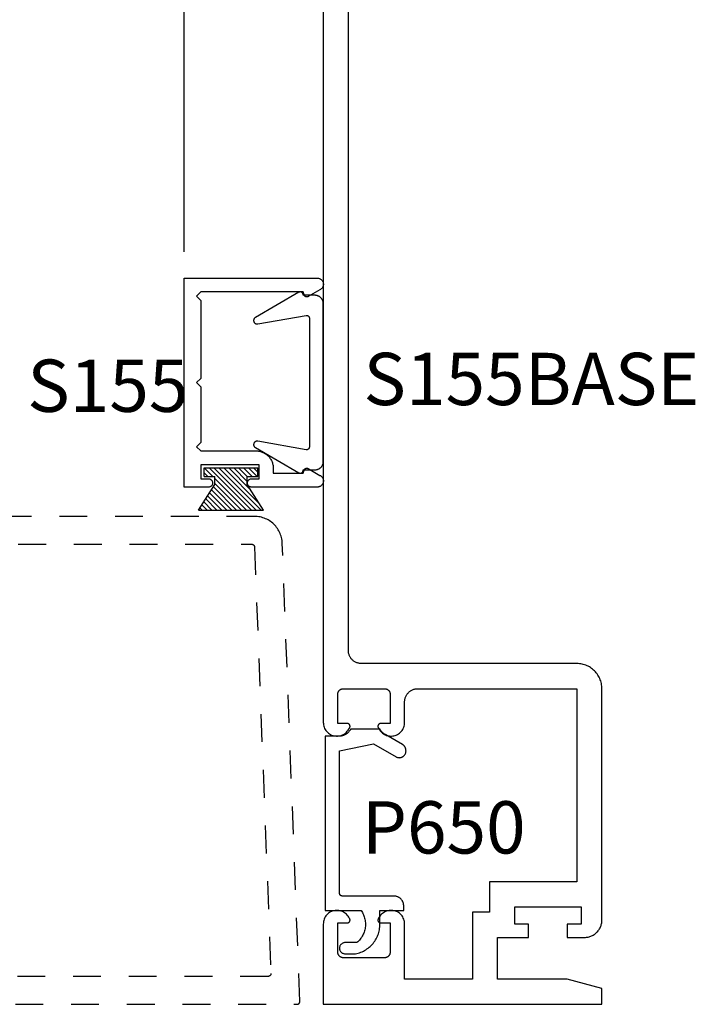
# Model space of a CAD drawing. Units: inches. Extents: x 0 to 190, y 0 to 43.
# Drawn here: x 133 to 136, y 30 to 33 of the extents above; entities that cross this region are included whole.
import ezdxf

# ---------------------------------------------------------------- set-up
doc = ezdxf.new("R2010")
doc.units = ezdxf.units.IN
doc.header["$LTSCALE"] = 0.5
doc.header["$MEASUREMENT"] = 0
doc.linetypes.add('HIDDEN2', pattern=[0.1875, 0.125, -0.0625])
for name, color, linetype in [('Arcadia-Dim', 4, 'Continuous'), ('Arcadia-Hidden', 1, 'HIDDEN2'), ('Arcadia-Profile', 5, 'Continuous'), ('Arcadia-Shade', 8, 'Continuous'), ('Arcadia-Text', 3, 'Continuous')]:
    doc.layers.add(name, color=color, linetype=linetype)
doc.styles.get("Standard").update_dxf_attribs({"font": 'ARIALN.TTF'})
doc.dimstyles.new('Arcadia-2', dxfattribs={"dimscale": 2, "dimtxt": 0.0938, "dimasz": 0.0938, "dimexe": 0.0546, "dimexo": 0.0469, "dimgap": 0.0469, "dimtad": 0, "dimtih": 1, "dimdec": 4, "dimrnd": 0.0625, "dimzin": 3, "dimdsep": 46, "dimlunit": 4, "dimtxsty": 'Standard', "dimblk": 'ARCHTICK', "dimcen": 0.0469, "dimdle": 0.0546, "dimclrd": 256, "dimclre": 256, "dimclrt": 256, "dimadec": 0, "dimazin": 0, "dimtfac": 0.75, "dimtix": 1, "dimtmove": 2, "dimatfit": 3, "dimfxl": 1, "dimtolj": 1, "dimtzin": 3, "dimlwd": -3, "dimlwe": -3, "dimarcsym": 0})

# ---------------------------------------------------------------- blocks, each defined once
blk = doc.blocks.new('MO-HAIR_1')
at = {"layer": 'Arcadia-Shade', "lineweight": -3}
h = blk.add_hatch(dxfattribs=at)
h.set_pattern_fill('ANSI31', color=256, scale=0.1, angle=90, style=0)
h.set_pattern_definition([(135, (32.383478, -52.397123), (-0.0088388348, -0.0088388348), [])])
h.paths.add_polyline_path([(0.0204, 0.1519), (0.0204, 0.1207), (0.0586, 0.1207), (0.0586, 0.0918), (0, 0), (0.2335, 0), (0.1749, 0.0918), (0.1749, 0.1207), (0.213, 0.1207), (0.213, 0.1519)])
at = {"layer": 'Arcadia-Profile'}
for p, q in [((0.0204, 0.1207), (0.0204, 0.1519)), ((0.0204, 0.1519), (0.213, 0.1519)), ((0.0204, 0.1207), (0.0204, 0.1519)), ((0.0204, 0.1519), (0.213, 0.1519)), ((0.213, 0.1207), (0.213, 0.1519)), ((0.213, 0.1207), (0.213, 0.1519)), ((0.0204, 0.1207), (0.0586, 0.1207)), ((0.0204, 0.1207), (0.0586, 0.1207)), ((0.0586, 0.0918), (0.0586, 0.1207)), ((0.0586, 0.0918), (0.0586, 0.1207)), ((0.1749, 0.1207), (0.213, 0.1207)), ((0.1749, 0.0918), (0.1749, 0.1207)), ((0.1749, 0.1207), (0.213, 0.1207)), ((0.1749, 0.0918), (0.1749, 0.1207)), ((0, 0), (0.0586, 0.0918)), ((0, 0), (0.0586, 0.0918)), ((0.2335, 0), (0.1749, 0.0918)), ((0.2335, 0), (0.1749, 0.0918)), ((0, 0), (0.2335, 0)), ((0, 0), (0.2335, 0))]:
    blk.add_line(p, q, dxfattribs=at)
blk = doc.blocks.new('_ArchTick')
at = {"color": 0, "linetype": 'ByBlock', "lineweight": -3, "const_width": 0.15}
blk.add_lwpolyline([(-0.5, -0.5), (0.5, 0.5)], dxfattribs=at)
blk = doc.blocks.new('*D75')
at = {"layer": 'Arcadia-Dim', "lineweight": -3, "transparency": 16777216}
for p, q in [((133.827, 32.495), (133.827, 36.4529)), ((134.3267, 35.8902), (134.3267, 36.4529)), ((133.7178, 36.3437), (133.9077, 36.3437)), ((134.4359, 36.3437), (134.246, 36.3437))]:
    blk.add_line(p, q, dxfattribs=at)
at = {"layer": 'Defpoints', "color": 0, "lineweight": -3, "transparency": 16777216}
for p in [(134.3267, 36.3437), (134.3267, 35.7964), (133.827, 32.4012)]:
    blk.add_point(p, dxfattribs=at)
at = {"layer": 'Arcadia-Dim', "lineweight": -3, "transparency": 16777216, "xscale": 0.1876, "yscale": 0.1876, "zscale": 0.1876, "rotation": 180}
blk.add_blockref('_ArchTick', (133.827, 36.3437), dxfattribs=at)
at = {"layer": 'Arcadia-Dim', "lineweight": -3, "transparency": 16777216, "xscale": 0.1876, "yscale": 0.1876, "zscale": 0.1876}
blk.add_blockref('_ArchTick', (134.3267, 36.3437), dxfattribs=at)
at = {"layer": 'Arcadia-Dim', "lineweight": -3, "transparency": 16777216, "insert": (134.0769, 36.3437), "char_height": 0.1876, "attachment_point": 5}
blk.add_mtext('\\A1;{\\H0.75x;\\S1/2;}"', dxfattribs=at)

msp = doc.modelspace()

# ---------------------------------------------------------------- linework, layer by layer
at = {"layer": 'Arcadia-Hidden'}
for points in [[(132.22153, 29.7964), (134.23253, 29.7964), (134.23306, 29.79641), (134.2336, 29.79645), (134.23413, 29.79653), (134.23465, 29.79663), (134.23518, 29.79675), (134.23569, 29.79691), (134.23619, 29.79709), (134.23669, 29.7973), (134.23717, 29.79754), (134.23764, 29.7978), (134.23809, 29.79809), (134.23853, 29.7984), (134.23895, 29.79873), (134.23935, 29.79909), (134.23973, 29.79946), (134.24009, 29.79986), (134.24043, 29.80027), (134.24075, 29.80071), (134.24104, 29.80116), (134.24131, 29.80162), (134.24155, 29.8021), (134.24177, 29.80259), (134.24196, 29.80309), (134.24213, 29.8036), (134.24226, 29.80412), (134.24237, 29.80464), (134.24245, 29.80517), (134.2425, 29.80571), (134.24252, 29.80624), (134.24252, 29.80678), (134.17945, 31.45023), (134.17913, 31.45533), (134.17854, 31.4604), (134.1777, 31.46544), (134.1766, 31.47043), (134.17524, 31.47535), (134.17364, 31.4802), (134.17179, 31.48496), (134.1697, 31.48962), (134.16738, 31.49417), (134.16482, 31.4986), (134.16204, 31.50288), (134.15905, 31.50702), (134.15585, 31.511), (134.15246, 31.51482), (134.14887, 31.51845), (134.1451, 31.5219), (134.14116, 31.52515), (134.13706, 31.52819), (134.1328, 31.53102), (134.12841, 31.53363), (134.1239, 31.53601), (134.11926, 31.53816), (134.11453, 31.54007), (134.1097, 31.54174), (134.10479, 31.54315), (134.09982, 31.54432), (134.09479, 31.54523), (134.08972, 31.54588), (134.08463, 31.54627), (134.07953, 31.5464), (132.22153, 31.5464)], [(132.43153, 31.4464), (134.0699, 31.4464), (134.07041, 31.44638), (134.07092, 31.44635), (134.07143, 31.44628), (134.07193, 31.44619), (134.07243, 31.44607), (134.07292, 31.44593), (134.0734, 31.44577), (134.07388, 31.44557), (134.07434, 31.44536), (134.07479, 31.44512), (134.07523, 31.44486), (134.07565, 31.44458), (134.07607, 31.44427), (134.07646, 31.44395), (134.07684, 31.4436), (134.07719, 31.44324), (134.07753, 31.44286), (134.07785, 31.44246), (134.07815, 31.44205), (134.07843, 31.44162), (134.07869, 31.44118), (134.07892, 31.44072), (134.07913, 31.44025), (134.07931, 31.43978), (134.07947, 31.43929), (134.07961, 31.4388), (134.07972, 31.4383), (134.0798, 31.4378), (134.07986, 31.43729), (134.07989, 31.43678), (134.13861, 29.90678), (134.13861, 29.90624), (134.13859, 29.90571), (134.13854, 29.90517), (134.13846, 29.90464), (134.13835, 29.90412), (134.13822, 29.9036), (134.13805, 29.90309), (134.13786, 29.90259), (134.13764, 29.9021), (134.1374, 29.90162), (134.13713, 29.90116), (134.13684, 29.90071), (134.13652, 29.90027), (134.13618, 29.89986), (134.13582, 29.89946), (134.13544, 29.89909), (134.13504, 29.89873), (134.13462, 29.8984), (134.13418, 29.89809), (134.13372, 29.8978), (134.13326, 29.89754), (134.13278, 29.8973), (134.13228, 29.89709), (134.13178, 29.89691), (134.13126, 29.89675), (134.13074, 29.89663), (134.13022, 29.89653), (134.12969, 29.89645), (134.12915, 29.89641), (134.12861, 29.8964), (132.43153, 29.8964)]]:
    msp.add_lwpolyline(points, dxfattribs=at)
at = {"layer": 'Arcadia-Profile'}
msp.add_lwpolyline([(134.32673, 35.7964), (134.32673, 30.8074), (134.32692, 30.80299), (134.32752, 30.79861), (134.32851, 30.7943), (134.32988, 30.79011), (134.33162, 30.78605), (134.33372, 30.78216), (134.33617, 30.77848), (134.33893, 30.77504), (134.34199, 30.77186), (134.34533, 30.76896), (134.34891, 30.76638), (134.35272, 30.76414), (134.3567, 30.76224), (134.36085, 30.76071), (134.36511, 30.75956), (134.36946, 30.7588), (134.37386, 30.75843), (134.37828, 30.75846), (134.38268, 30.75889), (134.38701, 30.75972), (134.39126, 30.76093), (134.39538, 30.76251), (134.39934, 30.76447), (134.40311, 30.76677), (134.40666, 30.7694), (134.40996, 30.77234), (134.41298, 30.77556), (134.41569, 30.77905), (134.41808, 30.78276), (134.42013, 30.78667), (134.42062, 30.78726), (134.42107, 30.78789), (134.42147, 30.78854), (134.42182, 30.78923), (134.42211, 30.78994), (134.42235, 30.79067), (134.42253, 30.79142), (134.42265, 30.79218), (134.42272, 30.79295), (134.42272, 30.79372), (134.42267, 30.79448), (134.42255, 30.79525), (134.42238, 30.796), (134.42215, 30.79673), (134.42187, 30.79744), (134.42153, 30.79814), (134.42114, 30.7988), (134.4207, 30.79943), (134.42021, 30.80002), (134.41968, 30.80058), (134.41911, 30.80109), (134.4185, 30.80156), (134.41785, 30.80198), (134.41718, 30.80235), (134.41648, 30.80267), (134.41575, 30.80293), (134.41501, 30.80313), (134.41426, 30.80328), (134.41349, 30.80337), (134.41273, 30.8034), (134.37873, 30.8034), (134.37873, 30.9084), (134.37875, 30.90944), (134.37884, 30.91049), (134.37897, 30.91153), (134.37916, 30.91256), (134.37941, 30.91357), (134.3797, 30.91458), (134.38005, 30.91556), (134.38045, 30.91653), (134.38091, 30.91748), (134.38141, 30.9184), (134.38195, 30.91929), (134.38255, 30.92015), (134.38318, 30.92098), (134.38386, 30.92178), (134.38458, 30.92254), (134.38534, 30.92326), (134.38614, 30.92394), (134.38697, 30.92458), (134.38783, 30.92517), (134.38873, 30.92572), (134.38965, 30.92622), (134.39059, 30.92667), (134.39156, 30.92707), (134.39255, 30.92742), (134.39355, 30.92772), (134.39457, 30.92796), (134.3956, 30.92815), (134.39664, 30.92829), (134.39768, 30.92837), (134.39873, 30.9284), (134.54673, 30.9284), (134.54777, 30.92837), (134.54882, 30.92829), (134.54985, 30.92815), (134.55088, 30.92796), (134.5519, 30.92772), (134.55291, 30.92742), (134.55389, 30.92707), (134.55486, 30.92667), (134.55581, 30.92622), (134.55673, 30.92572), (134.55762, 30.92517), (134.55848, 30.92458), (134.55931, 30.92394), (134.56011, 30.92326), (134.56087, 30.92254), (134.56159, 30.92178), (134.56227, 30.92098), (134.56291, 30.92015), (134.5635, 30.91929), (134.56405, 30.9184), (134.56455, 30.91748), (134.565, 30.91653), (134.5654, 30.91556), (134.56575, 30.91458), (134.56604, 30.91357), (134.56629, 30.91256), (134.56648, 30.91153), (134.56662, 30.91049), (134.5667, 30.90944), (134.56673, 30.9084), (134.56673, 30.8034), (134.53273, 30.8034), (134.53196, 30.80337), (134.53119, 30.80328), (134.53044, 30.80313), (134.5297, 30.80293), (134.52897, 30.80267), (134.52827, 30.80235), (134.5276, 30.80198), (134.52695, 30.80156), (134.52634, 30.80109), (134.52577, 30.80058), (134.52524, 30.80002), (134.52475, 30.79943), (134.52431, 30.7988), (134.52392, 30.79814), (134.52358, 30.79744), (134.5233, 30.79673), (134.52307, 30.796), (134.5229, 30.79525), (134.52278, 30.79448), (134.52273, 30.79372), (134.52274, 30.79295), (134.5228, 30.79218), (134.52292, 30.79142), (134.5231, 30.79067), (134.52334, 30.78994), (134.52363, 30.78923), (134.52398, 30.78854), (134.52438, 30.78789), (134.52483, 30.78726), (134.52532, 30.78667), (134.52737, 30.78276), (134.52976, 30.77905), (134.53248, 30.77556), (134.53549, 30.77234), (134.53879, 30.7694), (134.54234, 30.76677), (134.54611, 30.76447), (134.55007, 30.76251), (134.55419, 30.76093), (134.55844, 30.75972), (134.56278, 30.75889), (134.56717, 30.75846), (134.57159, 30.75843), (134.57599, 30.7588), (134.58034, 30.75956), (134.5846, 30.76071), (134.58875, 30.76224), (134.59274, 30.76414), (134.59654, 30.76638), (134.60012, 30.76896), (134.60346, 30.77186), (134.60652, 30.77504), (134.60929, 30.77848), (134.61173, 30.78216), (134.61383, 30.78605), (134.61557, 30.79011), (134.61694, 30.7943), (134.61793, 30.79861), (134.61853, 30.80299), (134.61873, 30.8074), (134.61873, 30.8814), (134.61879, 30.88386), (134.61898, 30.88631), (134.6193, 30.88875), (134.61975, 30.89117), (134.62033, 30.89356), (134.62103, 30.89592), (134.62185, 30.89824), (134.62279, 30.90051), (134.62385, 30.90274), (134.62502, 30.9049), (134.62631, 30.907), (134.6277, 30.90902), (134.6292, 30.91098), (134.6308, 30.91285), (134.63249, 30.91463), (134.63428, 30.91633), (134.63615, 30.91792), (134.6381, 30.91942), (134.64013, 30.92082), (134.64223, 30.9221), (134.64439, 30.92327), (134.64661, 30.92433), (134.64888, 30.92528), (134.6512, 30.9261), (134.65356, 30.9268), (134.65595, 30.92737), (134.65837, 30.92782), (134.66081, 30.92814), (134.66327, 30.92833), (134.66573, 30.9284), (135.23673, 30.9284), (135.23673, 30.2354), (134.92373, 30.2354), (134.92373, 30.1264), (134.86173, 30.1264), (134.86173, 29.8864), (134.61873, 29.8864), (134.61873, 30.0844), (134.61853, 30.08881), (134.61793, 30.09319), (134.61694, 30.09749), (134.61557, 30.10169), (134.61383, 30.10575), (134.61173, 30.10963), (134.60929, 30.11331), (134.60652, 30.11676), (134.60346, 30.11994), (134.60012, 30.12283), (134.59654, 30.12541), (134.59274, 30.12766), (134.58875, 30.12955), (134.5846, 30.13108), (134.58034, 30.13223), (134.57599, 30.133), (134.57159, 30.13336), (134.56717, 30.13333), (134.56278, 30.1329), (134.55844, 30.13208), (134.55419, 30.13087), (134.55007, 30.12928), (134.54611, 30.12733), (134.54234, 30.12503), (134.53879, 30.1224), (134.53549, 30.11946), (134.53248, 30.11623), (134.52976, 30.11275), (134.52737, 30.10904), (134.52532, 30.10512), (134.52483, 30.10453), (134.52438, 30.10391), (134.52398, 30.10325), (134.52363, 30.10256), (134.52334, 30.10185), (134.5231, 30.10112), (134.52292, 30.10037), (134.5228, 30.09961), (134.52274, 30.09885), (134.52273, 30.09808), (134.52278, 30.09731), (134.5229, 30.09655), (134.52307, 30.0958), (134.5233, 30.09507), (134.52358, 30.09435), (134.52392, 30.09366), (134.52431, 30.093), (134.52475, 30.09237), (134.52524, 30.09177), (134.52577, 30.09121), (134.52634, 30.0907), (134.52695, 30.09023), (134.5276, 30.08981), (134.52827, 30.08944), (134.52897, 30.08913), (134.5297, 30.08887), (134.53044, 30.08866), (134.53119, 30.08852), (134.53196, 30.08843), (134.53273, 30.0884), (134.56673, 30.0884), (134.56673, 29.9834), (134.5667, 29.98235), (134.56662, 29.98131), (134.56648, 29.98027), (134.56629, 29.97924), (134.56604, 29.97822), (134.56575, 29.97722), (134.5654, 29.97623), (134.565, 29.97526), (134.56455, 29.97432), (134.56405, 29.9734), (134.5635, 29.9725), (134.56291, 29.97164), (134.56227, 29.97081), (134.56159, 29.97001), (134.56087, 29.96926), (134.56011, 29.96853), (134.55931, 29.96785), (134.55848, 29.96722), (134.55762, 29.96662), (134.55673, 29.96608), (134.55581, 29.96558), (134.55486, 29.96513), (134.55389, 29.96473), (134.55291, 29.96438), (134.5519, 29.96408), (134.55088, 29.96383), (134.54985, 29.96364), (134.54882, 29.96351), (134.54777, 29.96342), (134.54673, 29.9634), (134.39873, 29.9634), (134.39768, 29.96342), (134.39664, 29.96351), (134.3956, 29.96364), (134.39457, 29.96383), (134.39355, 29.96408), (134.39255, 29.96438), (134.39156, 29.96473), (134.39059, 29.96513), (134.38965, 29.96558), (134.38873, 29.96608), (134.38783, 29.96662), (134.38697, 29.96722), (134.38614, 29.96785), (134.38534, 29.96853), (134.38458, 29.96926), (134.38386, 29.97001), (134.38318, 29.97081), (134.38255, 29.97164), (134.38195, 29.9725), (134.38141, 29.9734), (134.38091, 29.97432), (134.38045, 29.97526), (134.38005, 29.97623), (134.3797, 29.97722), (134.37941, 29.97822), (134.37916, 29.97924), (134.37897, 29.98027), (134.37884, 29.98131), (134.37875, 29.98235), (134.37873, 29.9834), (134.37873, 30.0884), (134.41273, 30.0884), (134.41349, 30.08843), (134.41426, 30.08852), (134.41501, 30.08866), (134.41575, 30.08887), (134.41648, 30.08913), (134.41718, 30.08944), (134.41785, 30.08981), (134.4185, 30.09023), (134.41911, 30.0907), (134.41968, 30.09121), (134.42021, 30.09177), (134.4207, 30.09237), (134.42114, 30.093), (134.42153, 30.09366), (134.42187, 30.09435), (134.42215, 30.09507), (134.42238, 30.0958), (134.42255, 30.09655), (134.42267, 30.09731), (134.42272, 30.09808), (134.42272, 30.09885), (134.42265, 30.09961), (134.42253, 30.10037), (134.42235, 30.10112), (134.42211, 30.10185), (134.42182, 30.10256), (134.42147, 30.10325), (134.42107, 30.10391), (134.42062, 30.10453), (134.42013, 30.10512), (134.41808, 30.10904), (134.41569, 30.11275), (134.41298, 30.11623), (134.40996, 30.11946), (134.40666, 30.1224), (134.40311, 30.12503), (134.39934, 30.12733), (134.39538, 30.12928), (134.39126, 30.13087), (134.38701, 30.13208), (134.38268, 30.1329), (134.37828, 30.13333), (134.37386, 30.13336), (134.36946, 30.133), (134.36511, 30.13223), (134.36085, 30.13108), (134.3567, 30.12955), (134.35272, 30.12766), (134.34891, 30.12541), (134.34533, 30.12283), (134.34199, 30.11994), (134.33893, 30.11676), (134.33617, 30.11331), (134.33372, 30.10963), (134.33162, 30.10575), (134.32988, 30.10169), (134.32851, 30.09749), (134.32752, 30.09319), (134.32692, 30.08881), (134.32673, 30.0844), (134.32673, 29.7964), (135.32673, 29.7964), (135.32673, 29.8534), (135.20173, 29.8864), (134.95173, 29.8864), (134.95173, 30.0364), (135.06373, 30.0364), (135.06373, 30.0834), (135.01373, 30.0834), (135.01373, 30.1454), (135.25173, 30.1454), (135.25173, 30.0834), (135.20173, 30.0834), (135.20173, 30.0364), (135.26473, 30.0364), (135.26797, 30.03648), (135.27121, 30.03674), (135.27442, 30.03716), (135.27762, 30.03775), (135.28077, 30.03851), (135.28388, 30.03943), (135.28694, 30.04052), (135.28994, 30.04176), (135.29287, 30.04316), (135.29573, 30.0447), (135.29849, 30.0464), (135.30117, 30.04824), (135.30374, 30.05021), (135.30621, 30.05232), (135.30857, 30.05456), (135.3108, 30.05691), (135.31291, 30.05938), (135.31488, 30.06195), (135.31672, 30.06463), (135.31842, 30.0674), (135.31997, 30.07025), (135.32137, 30.07318), (135.32261, 30.07618), (135.32369, 30.07924), (135.32461, 30.08235), (135.32537, 30.08551), (135.32596, 30.0887), (135.32639, 30.09192), (135.32664, 30.09515), (135.32673, 30.0984), (135.32673, 30.9284), (135.3266, 30.93311), (135.32623, 30.93781), (135.32562, 30.94248), (135.32476, 30.94711), (135.32366, 30.95169), (135.32232, 30.95621), (135.32075, 30.96065), (135.31894, 30.965), (135.31692, 30.96926), (135.31467, 30.9734), (135.31221, 30.97742), (135.30954, 30.9813), (135.30667, 30.98504), (135.30361, 30.98862), (135.30037, 30.99204), (135.29695, 30.99528), (135.29336, 30.99834), (135.28963, 31.00121), (135.28574, 31.00388), (135.28173, 31.00634), (135.27758, 31.00859), (135.27333, 31.01062), (135.26898, 31.01242), (135.26454, 31.01399), (135.26002, 31.01533), (135.25544, 31.01643), (135.2508, 31.01729), (135.24613, 31.0179), (135.24144, 31.01827), (135.23673, 31.0184), (134.46373, 31.0184), (134.46127, 31.01846), (134.45881, 31.01865), (134.45637, 31.01898), (134.45395, 31.01942), (134.45156, 31.02), (134.4492, 31.0207), (134.44688, 31.02152), (134.44461, 31.02246), (134.44239, 31.02352), (134.44023, 31.02469), (134.43813, 31.02598), (134.4361, 31.02737), (134.43415, 31.02887), (134.43228, 31.03047), (134.43049, 31.03216), (134.4288, 31.03395), (134.4272, 31.03582), (134.4257, 31.03777), (134.42431, 31.0398), (134.42302, 31.0419), (134.42185, 31.04406), (134.42079, 31.04628), (134.41985, 31.04855), (134.41903, 31.05087), (134.41833, 31.05323), (134.41775, 31.05563), (134.4173, 31.05805), (134.41698, 31.06048), (134.41679, 31.06294), (134.41673, 31.0654), (134.41673, 35.7064)], dxfattribs=at)
for points in [[(133.88703, 32.0112), (133.88703, 31.8112), (133.87203, 31.7962), (133.88703, 31.7812), (134.08503, 31.7812), (134.08828, 31.78112), (134.09151, 31.78086), (134.09473, 31.78044), (134.09792, 31.77985), (134.10108, 31.77909), (134.10419, 31.77817), (134.10725, 31.77709), (134.11025, 31.77584), (134.11318, 31.77445), (134.11603, 31.7729), (134.1188, 31.7712), (134.12147, 31.76936), (134.12405, 31.76739), (134.12652, 31.76528), (134.12887, 31.76304), (134.13111, 31.76069), (134.13321, 31.75822), (134.13519, 31.75565), (134.13703, 31.75297), (134.13872, 31.7502), (134.14027, 31.74735), (134.14167, 31.74442), (134.14291, 31.74142), (134.144, 31.73836), (134.14492, 31.73525), (134.14568, 31.73209), (134.14627, 31.7289), (134.14669, 31.72568), (134.14695, 31.72245), (134.14703, 31.7192), (134.14703, 31.7012), (134.25503, 31.7012), (134.25787, 31.71179), (134.25804, 31.71238), (134.25825, 31.71295), (134.2585, 31.71351), (134.25878, 31.71405), (134.25909, 31.71458), (134.25944, 31.71508), (134.25981, 31.71556), (134.26021, 31.71602), (134.26064, 31.71646), (134.2611, 31.71686), (134.26158, 31.71724), (134.26208, 31.71759), (134.2626, 31.71791), (134.26314, 31.71819), (134.2637, 31.71844), (134.26427, 31.71866), (134.26485, 31.71884), (134.26545, 31.71899), (134.26605, 31.71909), (134.26666, 31.71917), (134.26726, 31.7192), (134.26788, 31.7192), (134.26849, 31.71916), (134.26909, 31.71908), (134.26969, 31.71897), (134.27028, 31.71882), (134.27086, 31.71863), (134.27143, 31.71841), (134.27199, 31.71815), (134.27253, 31.71786), (134.31465, 31.69355), (134.31642, 31.69256), (134.3181, 31.69142), (134.31967, 31.69014), (134.32111, 31.68871), (134.32242, 31.68716), (134.32358, 31.6855), (134.32459, 31.68374), (134.32543, 31.6819), (134.32611, 31.67998), (134.3266, 31.67802), (134.32692, 31.67602), (134.32706, 31.67399), (134.32701, 31.67196), (134.32677, 31.66995), (134.32636, 31.66796), (134.32576, 31.66602), (134.325, 31.66415), (134.32406, 31.66235), (134.32297, 31.66064), (134.32172, 31.65904), (134.32034, 31.65755), (134.31883, 31.6562), (134.3172, 31.65499), (134.31547, 31.65394), (134.31365, 31.65305), (134.31175, 31.65232), (134.3098, 31.65177), (134.30781, 31.6514), (134.30579, 31.65121), (134.30376, 31.6512), (134.06953, 31.6512), (134.06796, 31.65129), (134.06641, 31.65153), (134.0649, 31.65194), (134.06343, 31.6525), (134.06203, 31.65321), (134.06071, 31.65407), (134.05949, 31.65506), (134.05838, 31.65617), (134.0574, 31.65739), (134.05654, 31.6587), (134.05583, 31.6601), (134.05526, 31.66157), (134.05486, 31.66308), (134.05461, 31.66464), (134.05453, 31.6662), (134.05461, 31.66777), (134.05486, 31.66932), (134.05526, 31.67084), (134.05583, 31.6723), (134.05654, 31.6737), (134.0574, 31.67502), (134.05838, 31.67624), (134.05949, 31.67735), (134.06071, 31.67834), (134.06203, 31.67919), (134.06343, 31.67991), (134.0649, 31.68047), (134.06641, 31.68088), (134.06796, 31.68112), (134.06953, 31.6812), (134.09703, 31.6812), (134.09703, 31.7312), (133.88703, 31.7312), (133.88703, 31.6812), (133.91453, 31.6812), (133.9161, 31.68112), (133.91765, 31.68088), (133.91917, 31.68047), (133.92063, 31.67991), (133.92203, 31.67919), (133.92335, 31.67834), (133.92457, 31.67735), (133.92568, 31.67624), (133.92667, 31.67502), (133.92752, 31.6737), (133.92823, 31.6723), (133.9288, 31.67084), (133.9292, 31.66932), (133.92945, 31.66777), (133.92953, 31.6662), (133.92945, 31.66464), (133.9292, 31.66308), (133.9288, 31.66157), (133.92823, 31.6601), (133.92752, 31.6587), (133.92667, 31.65739), (133.92568, 31.65617), (133.92457, 31.65506), (133.92335, 31.65407), (133.92203, 31.65321), (133.92063, 31.6525), (133.91917, 31.65194), (133.91765, 31.65153), (133.9161, 31.65129), (133.91453, 31.6512), (133.82703, 31.6512), (133.82703, 32.4012), (134.30376, 32.4012), (134.30579, 32.4012), (134.30781, 32.40101), (134.3098, 32.40064), (134.31175, 32.40009), (134.31365, 32.39936), (134.31547, 32.39847), (134.3172, 32.39741), (134.31883, 32.3962), (134.32034, 32.39485), (134.32172, 32.39337), (134.32297, 32.39177), (134.32406, 32.39006), (134.325, 32.38826), (134.32576, 32.38638), (134.32636, 32.38444), (134.32677, 32.38246), (134.32701, 32.38044), (134.32706, 32.37842), (134.32692, 32.37639), (134.3266, 32.37439), (134.32611, 32.37242), (134.32543, 32.37051), (134.32459, 32.36867), (134.32358, 32.36691), (134.32242, 32.36524), (134.32111, 32.36369), (134.31967, 32.36227), (134.3181, 32.36098), (134.31642, 32.35984), (134.31465, 32.35886), (134.27253, 32.33454), (134.27199, 32.33425), (134.27143, 32.334), (134.27086, 32.33378), (134.27028, 32.33359), (134.26969, 32.33344), (134.26909, 32.33333), (134.26849, 32.33325), (134.26788, 32.33321), (134.26726, 32.33321), (134.26666, 32.33324), (134.26605, 32.33331), (134.26545, 32.33342), (134.26485, 32.33357), (134.26427, 32.33375), (134.2637, 32.33396), (134.26314, 32.33422), (134.2626, 32.3345), (134.26208, 32.33482), (134.26158, 32.33516), (134.2611, 32.33554), (134.26064, 32.33595), (134.26021, 32.33638), (134.25981, 32.33684), (134.25944, 32.33733), (134.25909, 32.33783), (134.25878, 32.33836), (134.2585, 32.3389), (134.25825, 32.33946), (134.25804, 32.34003), (134.25787, 32.34062), (134.25503, 32.3512), (133.88703, 32.3512), (133.87203, 32.3362), (133.88703, 32.3212), (133.88703, 32.0412), (133.87203, 32.0262)], [(134.25408, 32.33928), (134.25421, 32.34003), (134.25427, 32.3408), (134.25428, 32.34156), (134.25423, 32.34232), (134.25412, 32.34308), (134.25395, 32.34383), (134.25373, 32.34456), (134.25345, 32.34527), (134.25312, 32.34596), (134.25274, 32.34662), (134.2523, 32.34725), (134.25182, 32.34785), (134.2513, 32.34841), (134.25073, 32.34892), (134.25013, 32.34939), (134.24949, 32.34982), (134.24882, 32.35019), (134.24813, 32.35051), (134.24741, 32.35078), (134.24668, 32.35099), (134.24593, 32.35114), (134.24517, 32.35124), (134.2444, 32.35128), (134.24364, 32.35126), (134.24288, 32.35118), (134.24213, 32.35104), (134.24139, 32.35085), (134.24066, 32.3506), (134.23996, 32.3503), (134.23928, 32.34994), (134.08296, 32.25969), (134.08199, 32.25906), (134.08107, 32.25835), (134.08023, 32.25755), (134.07946, 32.25668), (134.07878, 32.25574), (134.07819, 32.25474), (134.07769, 32.25369), (134.07729, 32.2526), (134.077, 32.25148), (134.07681, 32.25033), (134.07673, 32.24917), (134.07676, 32.24801), (134.07689, 32.24686), (134.07713, 32.24572), (134.07748, 32.24462), (134.07793, 32.24354), (134.07847, 32.24252), (134.07911, 32.24155), (134.07983, 32.24064), (134.08064, 32.23981), (134.08152, 32.23905), (134.08247, 32.23838), (134.08347, 32.2378), (134.08453, 32.23731), (134.08562, 32.23693), (134.08675, 32.23665), (134.0879, 32.23647), (134.08906, 32.23641), (134.09022, 32.23645), (134.09137, 32.2366), (134.26499, 32.26721), (134.26556, 32.26729), (134.26614, 32.26734), (134.26673, 32.26736), (134.26731, 32.26734), (134.26789, 32.26729), (134.26846, 32.26721), (134.26903, 32.26709), (134.26959, 32.26694), (134.27015, 32.26676), (134.27069, 32.26654), (134.27121, 32.2663), (134.27173, 32.26602), (134.27222, 32.26572), (134.2727, 32.26538), (134.27315, 32.26502), (134.27359, 32.26464), (134.274, 32.26422), (134.27439, 32.26379), (134.27475, 32.26333), (134.27508, 32.26286), (134.27539, 32.26236), (134.27566, 32.26185), (134.27591, 32.26132), (134.27612, 32.26078), (134.27631, 32.26023), (134.27646, 32.25967), (134.27657, 32.2591), (134.27666, 32.25852), (134.27671, 32.25794), (134.27673, 32.25736), (134.27673, 32.02628), (134.27673, 31.7952), (134.27671, 31.79462), (134.27666, 31.79404), (134.27657, 31.79346), (134.27646, 31.79289), (134.27631, 31.79233), (134.27612, 31.79178), (134.27591, 31.79124), (134.27566, 31.79071), (134.27539, 31.7902), (134.27508, 31.7897), (134.27475, 31.78923), (134.27439, 31.78877), (134.274, 31.78833), (134.27359, 31.78792), (134.27315, 31.78754), (134.2727, 31.78718), (134.27222, 31.78684), (134.27173, 31.78654), (134.27121, 31.78626), (134.27069, 31.78601), (134.27015, 31.7858), (134.26959, 31.78562), (134.26903, 31.78547), (134.26846, 31.78535), (134.26789, 31.78526), (134.26731, 31.78521), (134.26673, 31.7852), (134.26614, 31.78521), (134.26556, 31.78526), (134.26499, 31.78535), (134.09137, 31.81596), (134.09022, 31.81611), (134.08906, 31.81615), (134.0879, 31.81608), (134.08675, 31.81591), (134.08562, 31.81563), (134.08453, 31.81524), (134.08347, 31.81476), (134.08247, 31.81418), (134.08152, 31.81351), (134.08064, 31.81275), (134.07983, 31.81192), (134.07911, 31.81101), (134.07847, 31.81004), (134.07793, 31.80901), (134.07748, 31.80794), (134.07713, 31.80683), (134.07689, 31.8057), (134.07676, 31.80455), (134.07673, 31.80339), (134.07681, 31.80223), (134.077, 31.80108), (134.07729, 31.79996), (134.07769, 31.79887), (134.07819, 31.79782), (134.07878, 31.79682), (134.07946, 31.79588), (134.08023, 31.79501), (134.08107, 31.79421), (134.08199, 31.7935), (134.08296, 31.79287), (134.23928, 31.70262), (134.23996, 31.70226), (134.24066, 31.70196), (134.24139, 31.70171), (134.24213, 31.70151), (134.24288, 31.70138), (134.24364, 31.7013), (134.2444, 31.70128), (134.24517, 31.70132), (134.24593, 31.70142), (134.24668, 31.70157), (134.24741, 31.70178), (134.24813, 31.70205), (134.24882, 31.70237), (134.24949, 31.70274), (134.25013, 31.70317), (134.25073, 31.70364), (134.2513, 31.70415), (134.25182, 31.70471), (134.2523, 31.7053), (134.25274, 31.70593), (134.25312, 31.7066), (134.25345, 31.70729), (134.25373, 31.708), (134.25395, 31.70873), (134.25412, 31.70948), (134.25423, 31.71023), (134.25428, 31.711), (134.25427, 31.71176), (134.25421, 31.71252), (134.25408, 31.71328), (134.29673, 31.71328), (134.2983, 31.71332), (134.29986, 31.71344), (134.30142, 31.71365), (134.30296, 31.71393), (134.30449, 31.7143), (134.306, 31.71475), (134.30748, 31.71527), (134.30893, 31.71587), (134.31035, 31.71655), (134.31173, 31.7173), (134.31306, 31.71812), (134.31436, 31.71901), (134.31561, 31.71996), (134.3168, 31.72098), (134.31794, 31.72207), (134.31902, 31.72321), (134.32004, 31.7244), (134.321, 31.72565), (134.32189, 31.72694), (134.32271, 31.72828), (134.32346, 31.72966), (134.32413, 31.73108), (134.32473, 31.73253), (134.32526, 31.73401), (134.3257, 31.73551), (134.32607, 31.73704), (134.32636, 31.73859), (134.32656, 31.74014), (134.32668, 31.74171), (134.32673, 31.74328), (134.32673, 32.02628), (134.32673, 32.30928), (134.32668, 32.31085), (134.32656, 32.31242), (134.32636, 32.31397), (134.32607, 32.31552), (134.3257, 32.31704), (134.32526, 32.31855), (134.32473, 32.32003), (134.32413, 32.32148), (134.32346, 32.3229), (134.32271, 32.32428), (134.32189, 32.32562), (134.321, 32.32691), (134.32004, 32.32816), (134.31902, 32.32935), (134.31794, 32.33049), (134.3168, 32.33157), (134.31561, 32.33259), (134.31436, 32.33355), (134.31306, 32.33444), (134.31173, 32.33526), (134.31035, 32.33601), (134.30893, 32.33669), (134.30748, 32.33729), (134.306, 32.33781), (134.30449, 32.33826), (134.30296, 32.33862), (134.30142, 32.33891), (134.29986, 32.33911), (134.2983, 32.33924), (134.29673, 32.33928)], [(134.44275, 29.97763), (134.4476, 29.97869), (134.45239, 29.97997), (134.45712, 29.98148), (134.46177, 29.98319), (134.46634, 29.98512), (134.47082, 29.98726), (134.47519, 29.9896), (134.47945, 29.99214), (134.48359, 29.99487), (134.4876, 29.99779), (134.49148, 30.00089), (134.4952, 30.00416), (134.49877, 30.00761), (134.50218, 30.01121), (134.50542, 30.01497), (134.50849, 30.01887), (134.51137, 30.0229), (134.51407, 30.02707), (134.51657, 30.03135), (134.51887, 30.03575), (134.52096, 30.04024), (134.52285, 30.04483), (134.52453, 30.0495), (134.52599, 30.05424), (134.52723, 30.05904), (134.52825, 30.0639), (134.52904, 30.06879), (134.52961, 30.07372), (134.52995, 30.07867), (134.53006, 30.08363), (134.53006, 30.13263), (134.61528, 30.13263), (134.61528, 30.14963), (134.61524, 30.15146), (134.61509, 30.15329), (134.61485, 30.15511), (134.61452, 30.15691), (134.61409, 30.15869), (134.61357, 30.16045), (134.61296, 30.16217), (134.61226, 30.16387), (134.61147, 30.16552), (134.6106, 30.16713), (134.60964, 30.16869), (134.6086, 30.1702), (134.60748, 30.17166), (134.60629, 30.17305), (134.60503, 30.17438), (134.6037, 30.17564), (134.60231, 30.17683), (134.60086, 30.17795), (134.59935, 30.17898), (134.59778, 30.17994), (134.59617, 30.18082), (134.59452, 30.1816), (134.59283, 30.18231), (134.5911, 30.18292), (134.58934, 30.18344), (134.58756, 30.18387), (134.58576, 30.1842), (134.58394, 30.18444), (134.58212, 30.18458), (134.58028, 30.18463), (134.39506, 30.18463), (134.39454, 30.18464), (134.39402, 30.18468), (134.3935, 30.18475), (134.39298, 30.18485), (134.39247, 30.18497), (134.39197, 30.18512), (134.39148, 30.18529), (134.391, 30.18549), (134.39052, 30.18572), (134.39006, 30.18597), (134.38962, 30.18624), (134.38919, 30.18654), (134.38877, 30.18686), (134.38837, 30.1872), (134.38799, 30.18756), (134.38763, 30.18794), (134.38729, 30.18834), (134.38697, 30.18875), (134.38668, 30.18918), (134.3864, 30.18963), (134.38615, 30.19009), (134.38593, 30.19056), (134.38573, 30.19105), (134.38555, 30.19154), (134.3854, 30.19204), (134.38528, 30.19255), (134.38519, 30.19307), (134.38512, 30.19358), (134.38508, 30.19411), (134.38506, 30.19463), (134.38506, 30.70563), (134.50688, 30.73063), (134.58778, 30.68392), (134.58932, 30.68315), (134.59091, 30.68248), (134.59254, 30.68194), (134.5942, 30.68151), (134.59589, 30.68119), (134.5976, 30.681), (134.59932, 30.68093), (134.60103, 30.68099), (134.60274, 30.68116), (134.60444, 30.68146), (134.6061, 30.68188), (134.60774, 30.68241), (134.60933, 30.68306), (134.61087, 30.68382), (134.61236, 30.68469), (134.61377, 30.68566), (134.61512, 30.68672), (134.61639, 30.68789), (134.61757, 30.68914), (134.61866, 30.69047), (134.61965, 30.69187), (134.62054, 30.69334), (134.62132, 30.69487), (134.62199, 30.69645), (134.62255, 30.69808), (134.62299, 30.69974), (134.62332, 30.70143), (134.62352, 30.70314), (134.6236, 30.70485), (134.62355, 30.70657), (134.62354, 30.70744), (134.62349, 30.70831), (134.62342, 30.70918), (134.62331, 30.71005), (134.62317, 30.71091), (134.62301, 30.71177), (134.62281, 30.71262), (134.62258, 30.71346), (134.62233, 30.7143), (134.62204, 30.71512), (134.62173, 30.71594), (134.62139, 30.71674), (134.62102, 30.71753), (134.62063, 30.71831), (134.6202, 30.71907), (134.61975, 30.71982), (134.61928, 30.72055), (134.61878, 30.72127), (134.61825, 30.72196), (134.6177, 30.72264), (134.61713, 30.7233), (134.61654, 30.72394), (134.61592, 30.72455), (134.61528, 30.72515), (134.61462, 30.72572), (134.61394, 30.72627), (134.61325, 30.7268), (134.61253, 30.7273), (134.6118, 30.72777), (134.61105, 30.72822), (134.5512, 30.76278), (134.55033, 30.76322), (134.54947, 30.76368), (134.54862, 30.76416), (134.54778, 30.76465), (134.54695, 30.76516), (134.54614, 30.76569), (134.54533, 30.76624), (134.54453, 30.76679), (134.54374, 30.76737), (134.54297, 30.76796), (134.54221, 30.76857), (134.54146, 30.76919), (134.54072, 30.76982), (134.53999, 30.77047), (134.53928, 30.77114), (134.53858, 30.77182), (134.5379, 30.77251), (134.53722, 30.77321), (134.53657, 30.77393), (134.53592, 30.77467), (134.5353, 30.77541), (134.53468, 30.77617), (134.53409, 30.77694), (134.5335, 30.77772), (134.53294, 30.77851), (134.53238, 30.77931), (134.53185, 30.78013), (134.53133, 30.78095), (134.53083, 30.78179), (134.53034, 30.78263), (134.42478, 30.78263), (134.42391, 30.78114), (134.42298, 30.77968), (134.42201, 30.77825), (134.42098, 30.77686), (134.41991, 30.7755), (134.41878, 30.77419), (134.41762, 30.77291), (134.4164, 30.77168), (134.41515, 30.77049), (134.41385, 30.76934), (134.41252, 30.76824), (134.41114, 30.76719), (134.40973, 30.76619), (134.40829, 30.76524), (134.40681, 30.76434), (134.4053, 30.76349), (134.40377, 30.7627), (134.4022, 30.76196), (134.40061, 30.76128), (134.399, 30.76065), (134.39737, 30.76008), (134.39572, 30.75957), (134.39405, 30.75912), (134.39236, 30.75872), (134.39067, 30.75839), (134.38896, 30.75812), (134.38724, 30.7579), (134.38552, 30.75775), (134.38379, 30.75766), (134.38206, 30.75763), (134.33306, 30.75763), (134.33306, 30.13263), (134.46274, 30.13263), (134.46507, 30.12908), (134.46722, 30.12542), (134.4692, 30.12166), (134.47098, 30.11781), (134.47257, 30.11388), (134.47396, 30.10987), (134.47516, 30.10579), (134.47615, 30.10166), (134.47694, 30.09749), (134.47752, 30.09329), (134.47789, 30.08906), (134.47805, 30.08482), (134.47801, 30.08057), (134.47775, 30.07633), (134.47729, 30.07211), (134.47662, 30.06792), (134.47574, 30.06377), (134.47466, 30.05966), (134.47337, 30.05562), (134.47189, 30.05164), (134.47022, 30.04774), (134.46835, 30.04393), (134.4663, 30.04021), (134.46406, 30.0366), (134.46165, 30.0331), (134.45908, 30.02973), (134.45633, 30.02649), (134.45344, 30.02339), (134.45039, 30.02043), (134.4472, 30.01763), (134.40506, 30.01763), (134.40296, 30.01753), (134.40089, 30.01721), (134.39885, 30.01668), (134.39689, 30.01594), (134.39501, 30.01499), (134.39325, 30.01385), (134.39161, 30.01253), (134.39012, 30.01105), (134.38879, 30.00942), (134.38765, 30.00766), (134.38669, 30.00579), (134.38593, 30.00383), (134.38539, 30.0018), (134.38506, 29.99973), (134.38495, 29.99763), (134.38506, 29.99553), (134.38539, 29.99346), (134.38593, 29.99143), (134.38669, 29.98947), (134.38765, 29.9876), (134.38879, 29.98584), (134.39012, 29.98421), (134.39161, 29.98273), (134.39325, 29.98141), (134.39501, 29.98027), (134.39689, 29.97932), (134.39885, 29.97858), (134.40089, 29.97805), (134.40296, 29.97773), (134.40506, 29.97763)]]:
    msp.add_lwpolyline(points, close=True, dxfattribs=at)

# ---------------------------------------------------------------- block references
msp.add_blockref('MO-HAIR_1', (133.87886, 31.56864), dxfattribs=at)

# ---------------------------------------------------------------- texts
at = {"layer": 'Arcadia-Text', "lineweight": -3}
for s, p in [('S155BASE', (134.47107, 31.94553)), ('S155', (133.26424, 31.92121)), ('P650', (134.4652, 30.33719))]:
    msp.add_text(s, height=0.1875, dxfattribs=at).set_placement(p)

# ---------------------------------------------------------------- dimensions: what is measured, and where the dimension line sits
at = {"layer": 'Arcadia-Dim', "lineweight": -3}
dim = msp.add_linear_dim(base=(134.32673, 36.34373), p1=(133.82703, 32.4012), p2=(134.32673, 35.7964), dimstyle='Arcadia-2', dxfattribs=at)
dim.commit()
dim.dimension.update_dxf_attribs({"geometry": '*D75', "text_midpoint": (134.07688, 36.34373), "dimtype": 160})

doc.saveas('drawing.dxf')
